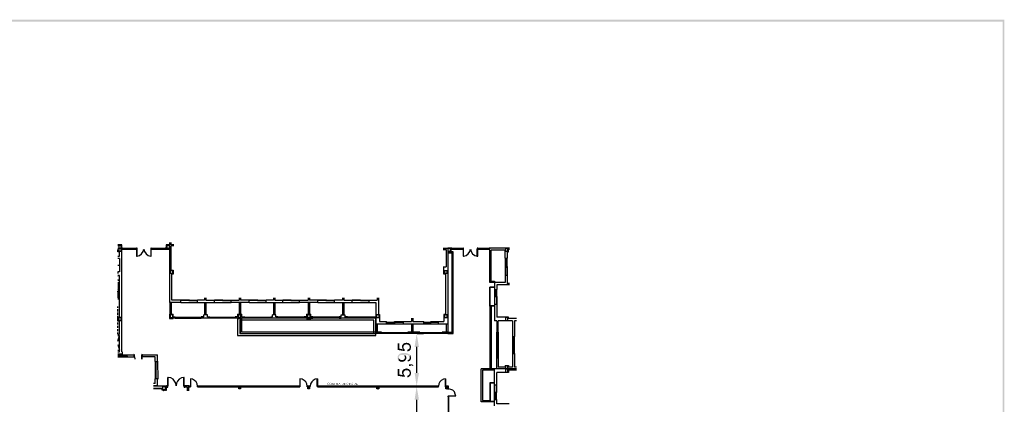
# Model space of a CAD drawing. Units: millimetres. Extents: x -181 to 65, y 65 to 237.
# Drawn here: x -46 to 65, y 194 to 237 of the extents above; entities that cross this region are included whole.
import ezdxf

# ---------------------------------------------------------------- set-up
doc = ezdxf.new("R2010")
doc.units = ezdxf.units.MM
doc.layers.add('P', color=7, linetype='Continuous')

msp = doc.modelspace()

# ---------------------------------------------------------------- hatches: boundary and pattern name
at = {"layer": 'P'}
for points in [[(65.37, 237.19), (-180.69, 236.99), (-180.87, 237.19), (65.37, 237.19)], [(65.37, 237.19), (65.19, 236.99), (-180.69, 236.99), (65.37, 237.19)], [(65.37, 64.79), (65.19, 236.99), (65.37, 237.19), (65.37, 64.79)], [(65.37, 64.79), (65.19, 64.97), (65.19, 236.99), (65.37, 64.79)], [(-0.81, 200.23), (-1.3, 200.23), (-1.07, 201.73), (-0.81, 200.23)], [(-2.41, 199.93), (-2.44, 199.75), (-3.2, 199.88), (-3.2, 200.64), (-3.02, 200.64), (-3.02, 200.03), (-2.62, 199.95), (-2.62, 200.54), (-2.59, 200.57), (-2.57, 200.18), (-2.57, 200.15), (-2.54, 200.1), (-2.54, 200.05), (-2.5, 200.01), (-2.46, 199.95), (-2.44, 199.93), (-2.41, 199.93)], [(-2.62, 199.95), (-2.64, 200.01), (-2.7, 200.05), (-2.7, 200.1), (-2.72, 200.15), (-2.72, 200.36), (-2.7, 200.41), (-2.7, 200.44), (-2.66, 200.46), (-2.64, 200.51), (-2.62, 200.54), (-2.62, 199.95)], [(-1.86, 200.28), (-1.9, 200.33), (-1.9, 200.39), (-1.96, 200.41), (-2.01, 200.46), (-2.06, 200.48), (-2.08, 200.48), (-2.14, 200.51), (-2.32, 200.51), (-2.34, 200.48), (-2.39, 200.48), (-2.54, 200.33), (-2.54, 200.28), (-2.57, 200.23), (-2.57, 200.18), (-2.59, 200.57), (-2.57, 200.59), (-2.52, 200.61), (-2.46, 200.66), (-2.41, 200.66), (-2.39, 200.68), (-2.28, 200.68), (-2.26, 200.72), (-2.19, 200.72), (-2.16, 200.68), (-2.06, 200.68), (-2.03, 200.66), (-1.99, 200.66), (-1.93, 200.61), (-1.88, 200.59), (-1.86, 200.57), (-1.86, 200.28)], [(-1.7, 200.1), (-1.73, 200.05), (-1.73, 199.97), (-1.75, 199.95), (-1.78, 199.9), (-1.93, 199.75), (-1.99, 199.75), (-2.01, 199.72), (-2.11, 199.72), (-2.11, 199.7), (-2.14, 199.9), (-2.08, 199.9), (-2.06, 199.93), (-2.01, 199.95), (-1.99, 199.95), (-1.9, 200.03), (-1.88, 200.08), (-1.86, 200.1), (-1.86, 200.57), (-1.81, 200.51), (-1.78, 200.46), (-1.75, 200.44), (-1.75, 200.41), (-1.73, 200.36), (-1.73, 200.33), (-1.7, 200.28), (-1.7, 200.1)], [(-1.83, 199.34), (-1.86, 198.99), (-1.86, 199.09), (-1.88, 199.12), (-1.88, 199.14), (-1.99, 199.24), (-2.01, 199.24), (-2.06, 199.3), (-2.11, 199.3), (-2.16, 199.32), (-2.21, 199.32), (-2.26, 199.34), (-2.44, 199.34), (-2.44, 199.19), (-2.54, 199.3), (-2.59, 199.3), (-2.62, 199.32), (-2.88, 199.32), (-2.9, 199.3), (-2.95, 199.27), (-2.97, 199.24), (-3, 199.24), (-3.02, 199.21), (-3.05, 199.17), (-3.05, 199.14), (-3.08, 199.12), (-3.08, 199.04), (-3.1, 198.68), (-3.17, 198.76), (-3.2, 198.81), (-3.2, 198.83), (-3.23, 198.88), (-3.23, 199.14), (-3.2, 199.17), (-3.2, 199.21), (-3.17, 199.24), (-3.15, 199.3), (-3.02, 199.41), (-2.97, 199.45), (-2.95, 199.47), (-2.9, 199.47), (-2.88, 199.5), (-2.79, 199.5), (-2.77, 199.52), (-2.24, 199.52), (-2.19, 199.5), (-2.11, 199.5), (-2.08, 199.47), (-2.06, 199.47), (-2.01, 199.45), (-1.99, 199.41), (-1.93, 199.41), (-1.9, 199.39), (-1.86, 199.37), (-1.83, 199.34)], [(-2.24, 198.91), (-2.26, 198.86), (-2.26, 198.83), (-2.28, 198.78), (-2.34, 198.74), (-2.37, 198.68), (-2.37, 198.66), (-2.39, 199.04), (-2.41, 199.06), (-2.41, 199.14), (-2.44, 199.19), (-2.44, 199.34), (-2.39, 199.32), (-2.32, 199.24), (-2.28, 199.19), (-2.26, 199.17), (-2.26, 199.12), (-2.24, 199.09), (-2.24, 198.91)], [(-1.7, 198.91), (-1.73, 198.86), (-1.73, 198.81), (-1.75, 198.78), (-1.75, 198.76), (-1.78, 198.7), (-1.81, 198.7), (-1.88, 198.63), (-1.93, 198.61), (-1.96, 198.61), (-2.01, 198.58), (-2.08, 198.58), (-2.08, 198.74), (-2.03, 198.76), (-2.01, 198.76), (-1.96, 198.78), (-1.88, 198.86), (-1.88, 198.88), (-1.86, 198.94), (-1.86, 198.99), (-1.83, 199.34), (-1.78, 199.3), (-1.78, 199.24), (-1.75, 199.21), (-1.73, 199.17), (-1.73, 199.14), (-1.7, 199.09), (-1.7, 198.91)], [(-2.37, 198.66), (-2.39, 198.63), (-2.44, 198.63), (-2.5, 198.58), (-2.54, 198.58), (-2.57, 198.56), (-2.66, 198.56), (-2.7, 198.53), (-2.77, 198.53), (-2.82, 198.56), (-2.9, 198.56), (-2.95, 198.58), (-2.97, 198.58), (-3, 198.61), (-3.05, 198.63), (-3.1, 198.68), (-3.08, 199.04), (-3.08, 198.96), (-3.05, 198.91), (-3.05, 198.88), (-2.95, 198.78), (-2.92, 198.78), (-2.88, 198.76), (-2.84, 198.76), (-2.79, 198.74), (-2.64, 198.74), (-2.59, 198.76), (-2.57, 198.76), (-2.52, 198.78), (-2.5, 198.81), (-2.46, 198.86), (-2.41, 198.91), (-2.41, 198.96), (-2.39, 198.99), (-2.39, 199.04), (-2.37, 198.66)], [(-1.43, 198.1), (-1.5, 198.05), (-1.57, 198.12), (-1.63, 198.14), (-1.73, 198.14), (-1.73, 198.05), (-1.93, 198.05), (-1.93, 198.27), (-1.68, 198.27), (-1.63, 198.25), (-1.61, 198.25), (-1.5, 198.2), (-1.45, 198.14), (-1.43, 198.1)], [(-2.41, 197), (-2.44, 196.83), (-3.2, 196.96), (-3.2, 197.72), (-3.02, 197.72), (-3.02, 197.11), (-2.62, 197.03), (-2.62, 197.61), (-2.59, 197.64), (-2.57, 197.26), (-2.57, 197.23), (-2.54, 197.18), (-2.54, 197.14), (-2.5, 197.08), (-2.46, 197.03), (-2.44, 197), (-2.41, 197)], [(-2.62, 197.03), (-2.64, 197.08), (-2.7, 197.14), (-2.7, 197.18), (-2.72, 197.23), (-2.72, 197.43), (-2.7, 197.49), (-2.7, 197.51), (-2.66, 197.54), (-2.64, 197.59), (-2.62, 197.61), (-2.62, 197.03)], [(-1.86, 197.36), (-1.9, 197.41), (-1.9, 197.47), (-1.96, 197.49), (-2.01, 197.54), (-2.06, 197.56), (-2.08, 197.56), (-2.14, 197.59), (-2.32, 197.59), (-2.34, 197.56), (-2.39, 197.56), (-2.54, 197.41), (-2.54, 197.36), (-2.57, 197.31), (-2.57, 197.26), (-2.59, 197.64), (-2.57, 197.67), (-2.52, 197.69), (-2.46, 197.74), (-2.41, 197.74), (-2.39, 197.77), (-2.28, 197.77), (-2.26, 197.79), (-2.19, 197.79), (-2.16, 197.77), (-2.06, 197.77), (-2.03, 197.74), (-1.99, 197.74), (-1.93, 197.69), (-1.88, 197.67), (-1.86, 197.64), (-1.86, 197.36)], [(-1.7, 197.18), (-1.73, 197.14), (-1.73, 197.05), (-1.75, 197.03), (-1.78, 196.98), (-1.93, 196.83), (-1.99, 196.83), (-2.01, 196.8), (-2.11, 196.8), (-2.11, 196.78), (-2.14, 196.98), (-2.08, 196.98), (-2.06, 197), (-2.01, 197.03), (-1.99, 197.03), (-1.9, 197.11), (-1.88, 197.16), (-1.86, 197.18), (-1.86, 197.64), (-1.81, 197.59), (-1.78, 197.54), (-1.75, 197.51), (-1.75, 197.49), (-1.73, 197.43), (-1.73, 197.41), (-1.7, 197.36), (-1.7, 197.18)], [(-0.81, 197.29), (-1.07, 195.78), (-1.3, 197.29), (-0.81, 197.29)], [(-11.01, 195.91), (-11.1, 195.91), (-11.1, 195.94), (-11.13, 195.94), (-11.15, 195.96), (-11.15, 195.99), (-11.19, 195.99), (-11.19, 196.12), (-11.15, 196.12), (-11.15, 195.99), (-11.13, 195.99), (-11.13, 195.96), (-11.1, 195.96), (-11.1, 195.94), (-11.01, 195.94), (-11.01, 195.91)], [(-11.03, 196.16), (-11.05, 196.16), (-11.08, 196.14), (-11.13, 196.14), (-11.13, 196.12), (-11.15, 196.12), (-11.15, 196.14), (-11.13, 196.14), (-11.13, 196.16), (-11.08, 196.16), (-11.08, 196.2), (-11.03, 196.2), (-11.03, 196.16)], [(-10.95, 196.12), (-10.97, 196.12), (-10.97, 196.14), (-11.03, 196.14), (-11.03, 196.16), (-10.97, 196.16), (-10.97, 196.14), (-10.95, 196.14), (-10.95, 196.12)], [(-10.95, 195.94), (-11.01, 195.94), (-11.01, 195.96), (-10.97, 195.96), (-10.97, 195.99), (-10.95, 195.99), (-10.95, 195.94)], [(-10.83, 195.94), (-10.85, 195.94), (-10.88, 195.96), (-10.88, 195.99), (-10.9, 195.99), (-10.9, 196.12), (-10.88, 196.12), (-10.88, 195.99), (-10.85, 195.99), (-10.85, 195.96), (-10.83, 195.96), (-10.83, 195.94)], [(-10.75, 196.16), (-10.8, 196.16), (-10.8, 196.14), (-10.85, 196.14), (-10.85, 196.12), (-10.88, 196.09), (-10.88, 196.14), (-10.85, 196.14), (-10.85, 196.16), (-10.8, 196.16), (-10.77, 196.2), (-10.75, 196.2), (-10.75, 196.16)], [(-10.65, 195.99), (-10.68, 195.99), (-10.68, 195.96), (-10.7, 195.94), (-10.72, 195.94), (-10.72, 195.91), (-10.8, 195.91), (-10.83, 195.94), (-10.72, 195.94), (-10.72, 195.96), (-10.7, 195.96), (-10.7, 195.99), (-10.68, 195.99), (-10.68, 196.12), (-10.65, 196.12), (-10.65, 195.99)], [(-10.68, 196.12), (-10.7, 196.12), (-10.7, 196.14), (-10.75, 196.14), (-10.75, 196.16), (-10.7, 196.16), (-10.7, 196.14), (-10.68, 196.14), (-10.68, 196.12)], [(-10.45, 196.14), (-10.57, 196.14), (-10.57, 195.91), (-10.59, 195.91), (-10.59, 196.16), (-10.45, 196.16), (-10.45, 196.14)], [(-10.47, 196.04), (-10.57, 196.04), (-10.57, 196.07), (-10.47, 196.07), (-10.47, 196.04)], [(-10.41, 195.91), (-10.47, 195.91), (-10.55, 196.04), (-10.52, 196.04), (-10.41, 195.91)], [(-10.45, 196.07), (-10.47, 196.12), (-10.47, 196.14), (-10.45, 196.14), (-10.45, 196.07)], [(-10.45, 196.07), (-10.47, 196.07), (-10.47, 196.12), (-10.45, 196.07)], [(-10.27, 196.14), (-10.32, 196.14), (-10.32, 195.91), (-10.34, 195.91), (-10.34, 196.14), (-10.39, 196.14), (-10.39, 196.16), (-10.27, 196.16), (-10.27, 196.14)], [(-10.21, 195.91), (-10.24, 195.91), (-10.24, 196.16), (-10.21, 196.16), (-10.21, 195.91)], [(-10.12, 195.91), (-10.14, 195.91), (-10.14, 196.16), (-10.12, 196.12), (-10.12, 195.91)], [(-9.96, 195.91), (-10.12, 196.12), (-10.14, 196.16), (-9.99, 195.99), (-9.96, 195.91)], [(-9.96, 195.91), (-9.99, 195.99), (-9.99, 196.16), (-9.96, 196.16), (-9.96, 195.91)], [(-9.78, 196.12), (-9.83, 196.04), (-9.86, 196.02), (-9.88, 195.91), (-9.91, 195.91), (-9.81, 196.16), (-9.78, 196.16), (-9.78, 196.12)], [(-9.74, 196.02), (-9.86, 196.02), (-9.83, 196.04), (-9.74, 196.02)], [(-9.74, 196.02), (-9.83, 196.04), (-9.76, 196.04), (-9.74, 196.02)], [(-9.68, 195.91), (-9.7, 195.91), (-9.74, 196.02), (-9.76, 196.04), (-9.78, 196.12), (-9.78, 196.16), (-9.68, 195.91)], [(-9.43, 195.91), (-9.52, 195.91), (-9.52, 196.16), (-9.5, 196.14), (-9.5, 195.94), (-9.43, 195.94), (-9.43, 195.91)], [(-9.38, 196.14), (-9.5, 196.14), (-9.52, 196.16), (-9.38, 196.16), (-9.38, 196.14)], [(-9.36, 195.96), (-9.38, 195.96), (-9.38, 195.94), (-9.43, 195.94), (-9.43, 195.96), (-9.38, 195.96), (-9.38, 195.99), (-9.36, 196.02), (-9.36, 195.96)], [(-9.32, 195.99), (-9.36, 195.99), (-9.36, 196.09), (-9.38, 196.09), (-9.38, 196.12), (-9.4, 196.12), (-9.4, 196.14), (-9.36, 196.14), (-9.36, 196.12), (-9.32, 196.09), (-9.32, 195.99)], [(-9.14, 195.91), (-9.27, 195.91), (-9.27, 196.16), (-9.25, 196.04), (-9.25, 195.94), (-9.14, 195.94), (-9.14, 195.91)], [(-9.14, 196.14), (-9.25, 196.14), (-9.25, 196.04), (-9.27, 196.16), (-9.14, 196.16), (-9.14, 196.14)], [(-9.14, 196.04), (-9.25, 196.04), (-9.25, 196.07), (-9.14, 196.07), (-9.14, 196.04)], [(-8.82, 195.91), (-8.92, 195.91), (-8.92, 195.94), (-8.97, 195.94), (-8.97, 195.96), (-9, 195.96), (-9, 196.04), (-9.02, 196.04), (-9.02, 196.07), (-9, 196.07), (-9, 196.12), (-8.97, 196.04), (-8.97, 195.99), (-8.94, 195.96), (-8.92, 195.96), (-8.92, 195.94), (-8.82, 195.94), (-8.82, 195.91)], [(-8.85, 196.16), (-8.89, 196.16), (-8.89, 196.14), (-8.94, 196.14), (-8.94, 196.12), (-8.97, 196.12), (-8.97, 196.04), (-9, 196.12), (-8.94, 196.16), (-8.89, 196.16), (-8.89, 196.2), (-8.87, 196.2), (-8.85, 196.16)], [(-8.76, 196.12), (-8.79, 196.12), (-8.79, 196.14), (-8.85, 196.14), (-8.87, 196.16), (-8.79, 196.16), (-8.79, 196.14), (-8.76, 196.14), (-8.76, 196.12)], [(-8.76, 195.96), (-8.79, 195.94), (-8.82, 195.94), (-8.82, 195.96), (-8.79, 195.96), (-8.79, 195.99), (-8.76, 195.96)], [(-8.56, 196.14), (-8.69, 196.14), (-8.69, 195.91), (-8.72, 195.91), (-8.72, 196.16), (-8.59, 196.16), (-8.56, 196.14)], [(-8.59, 196.04), (-8.69, 196.04), (-8.69, 196.07), (-8.59, 196.07), (-8.59, 196.04)], [(-8.56, 195.91), (-8.59, 195.91), (-8.67, 196.04), (-8.64, 196.04), (-8.56, 195.91)], [(-8.56, 196.07), (-8.59, 196.12), (-8.59, 196.14), (-8.56, 196.14), (-8.56, 196.07)], [(-8.56, 196.07), (-8.59, 196.07), (-8.59, 196.12), (-8.56, 196.07)], [(-8.49, 195.91), (-8.51, 195.91), (-8.51, 196.16), (-8.49, 196.16), (-8.49, 195.91)], [(-8.41, 195.94), (-8.43, 195.94), (-8.43, 195.96), (-8.47, 195.96), (-8.43, 195.99), (-8.43, 195.96), (-8.41, 195.96), (-8.41, 195.94)], [(-8.36, 196.16), (-8.38, 196.16), (-8.38, 196.14), (-8.41, 196.14), (-8.41, 196.09), (-8.43, 196.09), (-8.43, 196.14), (-8.41, 196.16), (-8.38, 196.16), (-8.38, 196.2), (-8.36, 196.2), (-8.36, 196.16)], [(-8.34, 196.02), (-8.36, 196.02), (-8.36, 196.04), (-8.38, 196.04), (-8.38, 196.07), (-8.41, 196.07), (-8.41, 196.09), (-8.38, 196.09), (-8.38, 196.07), (-8.34, 196.07), (-8.34, 196.02)], [(-8.31, 195.94), (-8.34, 195.94), (-8.34, 195.91), (-8.41, 195.91), (-8.41, 195.94), (-8.36, 195.94), (-8.34, 195.96), (-8.34, 196.04), (-8.31, 196.04), (-8.31, 195.94)], [(-8.31, 196.14), (-8.34, 196.12), (-8.34, 196.14), (-8.36, 196.14), (-8.36, 196.16), (-8.31, 196.16), (-8.31, 196.14)], [(-8.13, 196.14), (-8.18, 196.14), (-8.18, 195.91), (-8.21, 195.91), (-8.21, 196.14), (-8.29, 196.14), (-8.29, 196.16), (-8.13, 196.16), (-8.13, 196.14)], [(-8, 196.12), (-8.05, 196.04), (-8.05, 196.02), (-8.11, 195.91), (-8.13, 195.91), (-8, 196.16), (-8, 196.12)], [(-7.96, 196.02), (-8.05, 196.02), (-8.05, 196.04), (-7.96, 196.02)], [(-7.96, 196.02), (-8.05, 196.04), (-7.96, 196.04), (-7.96, 196.02)], [(-7.87, 195.91), (-7.9, 195.91), (-7.96, 196.02), (-7.96, 196.04), (-8, 196.12), (-8, 196.16), (-7.87, 195.91)], [(-7.72, 195.91), (-7.85, 195.91), (-7.85, 196.16), (-7.83, 196.16), (-7.83, 195.94), (-7.72, 195.94), (-7.72, 195.91)], [(-0.81, 194.26), (-1.3, 194.26), (-1.07, 195.78), (-0.81, 194.26)]]:
    msp.add_hatch(color=256, dxfattribs=at).paths.add_polyline_path(points)

# ---------------------------------------------------------------- linework, layer by layer
for points in [[(-34.4, 211.74), (-34.87, 211.74)], [(-34.76, 211.64), (-34.87, 211.64)], [(-34.49, 211.38), (-34.49, 211.68), (-34.76, 211.68), (-34.76, 211.38), (-34.49, 211.38)], [(-34.4, 199.67), (-34.4, 211.74)], [(-28.97, 211.77), (-29.4, 211.77), (-29.4, 211.28), (-28.97, 211.28)], [(-29.02, 211.38), (-29.02, 211.68), (-29.3, 211.68), (-29.3, 211.38), (-29.02, 211.38)], [(-28.97, 205.26), (-28.97, 212.01)], [(-28.84, 211.77), (-28.84, 212.01)], [(-28.52, 211.77), (-28.84, 211.77)], [(-28.52, 211.66), (-28.84, 211.66)], [(-28.84, 208.89), (-28.84, 211.66)], [(-34.87, 211.38), (-34.4, 211.38)], [(-34.87, 210.47), (-34.66, 210.47), (-34.66, 210.97)], [(-34.66, 210.97), (-34.84, 210.97), (-34.84, 211.23)], [(-34.49, 211.03), (-34.49, 211.33), (-34.76, 211.33), (-34.76, 211.03), (-34.49, 211.03)], [(-34.33, 211.28), (-34.33, 211.38), (-34.4, 211.38), (-34.4, 211.28), (-34.33, 211.28)], [(-34.33, 211.38), (-32.73, 211.38)], [(-34.33, 211.33), (-32.73, 211.33)], [(-34.33, 211.28), (-32.73, 211.28)], [(-32.68, 211.28), (-32.68, 211.38), (-32.73, 211.38), (-32.73, 211.28), (-32.68, 211.28)], [(-32.68, 211.28), (-32.73, 211.28), (-32.73, 210.47), (-32.68, 210.47), (-32.68, 211.28), (-32.68, 211.28)], [(-32.68, 210.47), (-32.4, 210.57), (-32.17, 210.74), (-31.99, 211.01), (-31.91, 211.28)], [(-31.91, 211.28), (-31.84, 211.01), (-31.66, 210.74), (-31.44, 210.57), (-31.13, 210.47)], [(-31.08, 211.28), (-31.08, 211.38), (-31.13, 211.38), (-31.13, 211.28), (-31.08, 211.28)], [(-31.08, 211.28), (-31.08, 211.38), (-31.13, 211.38), (-31.13, 211.28), (-31.08, 211.28)], [(-31.08, 211.28), (-31.08, 211.38), (-31.13, 211.38), (-31.13, 211.28), (-31.08, 211.28)], [(-31.08, 211.28), (-31.08, 211.38), (-31.13, 211.38), (-31.13, 211.28), (-31.08, 211.28)], [(-31.08, 211.28), (-31.08, 211.38), (-31.13, 211.38), (-31.13, 211.28), (-31.08, 211.28)], [(-31.08, 211.28), (-31.08, 211.38), (-31.13, 211.38), (-31.13, 211.28), (-31.08, 211.28)], [(-31.08, 211.28), (-31.13, 211.28), (-31.13, 210.47), (-31.08, 210.47), (-31.08, 211.28), (-31.08, 211.28)], [(-31.08, 211.38), (-29.5, 211.38)], [(-31.08, 211.33), (-29.5, 211.33)], [(-31.08, 211.28), (-29.5, 211.28)], [(-29.4, 211.28), (-29.4, 211.38), (-29.5, 211.38), (-29.5, 211.28), (-29.4, 211.28)], [(1.93, 211.38), (2.44, 211.38)], [(1.93, 211.23), (2.28, 211.23)], [(2.28, 211.23), (2.28, 209.27)], [(2.44, 211.38), (2.44, 202.82)], [(2.44, 210.97), (2.82, 210.97), (2.82, 211.38), (2.44, 211.38)], [(3.07, 201.73), (3.07, 210.97), (2.44, 210.97), (2.44, 201.73), (3.07, 201.73)], [(2.95, 210.83), (2.44, 210.83)], [(2.95, 201.88), (2.95, 210.83), (2.44, 210.83)], [(2.77, 211.03), (2.77, 211.33), (2.46, 211.33), (2.46, 211.03), (2.77, 211.03)], [(2.91, 211.28), (2.91, 211.38), (2.82, 211.38), (2.82, 211.28), (2.91, 211.28)], [(3.07, 210.97), (2.82, 210.97)], [(2.91, 211.38), (4.18, 211.38)], [(2.91, 211.33), (4.18, 211.33)], [(2.91, 211.28), (4.18, 211.28)], [(2.95, 201.88), (2.95, 210.83)], [(3.07, 201.73), (3.07, 210.97)], [(4.24, 211.28), (4.24, 211.38), (4.18, 211.38), (4.18, 211.28), (4.24, 211.28)], [(4.24, 210.47), (4.24, 211.28), (4.18, 211.28), (4.18, 210.47), (4.24, 210.47), (4.51, 210.57), (4.77, 210.74), (4.95, 211.01), (5.02, 211.28)], [(5.02, 211.28), (5.11, 211.01), (5.25, 210.74), (5.51, 210.57), (5.78, 210.47), (5.78, 211.28)], [(5.84, 211.28), (5.84, 211.38), (5.78, 211.38), (5.78, 211.28), (5.84, 211.28)], [(5.78, 210.47), (5.84, 210.47), (5.84, 211.28), (5.78, 211.28)], [(5.84, 211.38), (7.11, 211.38)], [(5.84, 211.33), (7.11, 211.33)], [(5.84, 211.28), (7.11, 211.28)], [(7.21, 211.28), (7.21, 211.38), (7.11, 211.38), (7.11, 211.28), (7.21, 211.28)], [(9.42, 211.38), (7.21, 211.38)], [(7.21, 210.77), (7.21, 211.38)], [(7.21, 210.77), (7.36, 210.77), (7.36, 211.15)], [(7.74, 207.49), (7.21, 207.49), (7.21, 210.77)], [(7.29, 207.83), (7.29, 210.77)], [(7.31, 207.83), (7.31, 210.77)], [(8.92, 211.15), (7.36, 211.15)], [(7.36, 207.49), (7.36, 210.77)], [(8.92, 210.24), (8.92, 211.15)], [(9.24, 211.03), (9.24, 211.33), (8.96, 211.33), (8.96, 211.03), (9.24, 211.03)], [(9.17, 210.97), (9.32, 210.97), (9.32, 211.23)], [(9.17, 210.97), (9.17, 210.24)], [(9.42, 211.23), (9.32, 211.23)], [(-34.66, 210.21), (-34.87, 210.21)], [(-34.66, 210.21), (-34.87, 210.21)], [(-34.87, 209.45), (-34.63, 209.45)], [(-34.66, 210.21), (-34.66, 208.69)], [(8.92, 210.24), (9.17, 210.24)], [(8.92, 210.24), (8.92, 208.34)], [(9.06, 210.24), (9.06, 209.25)], [(9.06, 210.19), (9.12, 210.19)], [(9.06, 209.3), (9.17, 209.3)], [(9.09, 210.19), (9.09, 209.3)], [(9.12, 210.24), (9.12, 209.27)], [(9.17, 209.3), (9.17, 208.34)], [(-34.66, 205.56), (-34.66, 208.28), (-34.87, 208.28)], [(-34.87, 208.25), (-34.66, 208.28)], [(-34.66, 208.69), (-34.84, 208.69), (-34.84, 208.51)], [(-28.64, 208.54), (-28.64, 208.81), (-28.94, 208.81), (-28.94, 208.54), (-28.64, 208.54)], [(-28.84, 208.89), (-28.59, 208.89), (-28.59, 208.46)], [(-28.59, 208.46), (-28.74, 208.46)], [(-28.74, 205.51), (-28.74, 208.46)], [(1.93, 209.27), (2.28, 209.27)], [(1.93, 209.17), (2.02, 209.17)], [(2.18, 208.46), (2.02, 208.46), (2.02, 209.17)], [(2.38, 208.54), (2.38, 208.81), (2.08, 208.81), (2.08, 208.54), (2.38, 208.54)], [(2.18, 208.46), (2.18, 203.89)], [(8.92, 208.34), (8.92, 207.49)], [(8.92, 208.34), (9.17, 208.34)], [(9.06, 209.25), (9.17, 209.25)], [(9.12, 209.27), (9.12, 208.34)], [(9.12, 208.38), (9.17, 208.38)], [(9.14, 209.25), (9.14, 208.38)], [(9.17, 208.34), (9.17, 207.4)], [(-34.87, 207.78), (-34.66, 207.78), (-34.87, 207.8)], [(-34.87, 205.66), (-34.66, 205.66), (-34.66, 207.47), (-34.87, 207.47)], [(-34.87, 205.71), (-34.71, 205.71), (-34.71, 207.42), (-34.87, 207.42)], [(-34.76, 207.34), (-34.78, 207.4), (-34.87, 207.4)], [(-34.81, 207.4), (-34.81, 206.69)], [(-34.76, 207.34), (-34.76, 206.65)], [(7.21, 207.83), (7.36, 207.83)], [(7.36, 207.65), (7.74, 207.65), (7.74, 207.49)], [(8.92, 207.49), (7.74, 207.49)], [(7.74, 207.49), (7.74, 206.71)], [(9.42, 207.24), (7.99, 207.24)], [(7.99, 207.24), (7.99, 206.71)], [(9.42, 207.4), (9.17, 207.4)], [(-34.81, 206.69), (-34.87, 206.71)], [(-34.87, 206.65), (-34.81, 206.69)], [(-34.87, 206.6), (-34.81, 206.6)], [(-34.81, 206.56), (-34.87, 206.56)], [(-34.84, 206.63), (-34.81, 206.69)], [(-34.84, 206.45), (-34.84, 206.51)], [(-34.81, 206.6), (-34.76, 206.65)], [(-34.76, 206.51), (-34.81, 206.56)], [(-34.81, 206.45), (-34.81, 206.51)], [(-34.81, 205.76), (-34.81, 206.45)], [(-34.76, 205.8), (-34.76, 206.51)], [(7.21, 204.82), (7.21, 206.96)], [(7.74, 206.96), (7.21, 206.96)], [(7.26, 204.85), (7.26, 206.93)], [(7.74, 206.93), (7.26, 206.93)], [(7.74, 206.71), (7.99, 206.71)], [(7.74, 206.71), (7.74, 205.06)], [(7.9, 206.71), (7.9, 205.87)], [(7.9, 206.65), (7.94, 206.65)], [(7.92, 206.65), (7.92, 205.92)], [(7.94, 206.71), (7.94, 205.89)], [(-34.87, 205.74), (-34.81, 205.74)], [(-34.87, 205.66), (-34.66, 205.66)], [(-34.84, 203.17), (-34.84, 203.58), (-34.66, 203.58), (-34.66, 205.51)], [(-34.81, 205.74), (-34.76, 205.8)], [(-27.75, 205.26), (-28.97, 205.26)], [(-28.97, 205.26), (-28.97, 203.91)], [(-28.84, 205.26), (-28.84, 203.91)], [(-27.75, 205.51), (-28.74, 205.51)], [(-27.75, 205.26), (-27.75, 205.51)], [(-26.76, 205.42), (-26.76, 205.51), (-27.75, 205.51)], [(-26.78, 205.46), (-27.75, 205.46)], [(-27.75, 205.26), (-25.85, 205.26)], [(-27.7, 205.46), (-27.7, 205.51)], [(-26.81, 205.49), (-27.7, 205.49)], [(-26.81, 205.42), (-26.81, 205.51)], [(-25.85, 205.42), (-26.81, 205.42)], [(-25.85, 205.46), (-26.78, 205.46)], [(-25.89, 205.44), (-26.76, 205.44)], [(-25.89, 205.42), (-25.89, 205.46)], [(-25.05, 205.51), (-25.85, 205.51)], [(-25.85, 205.26), (-25.85, 205.51)], [(-25.85, 205.26), (-23.94, 205.26)], [(-25.05, 205.76), (-25.05, 205.51)], [(-25.05, 205.26), (-25.05, 203.86)], [(-24.91, 205.76), (-24.91, 205.51)], [(-24.91, 205.51), (-23.94, 205.51)], [(-24.91, 205.26), (-24.91, 203.86)], [(-23.94, 205.26), (-23.94, 205.51)], [(-22.97, 205.42), (-22.97, 205.51), (-23.94, 205.51)], [(-23, 205.46), (-23.94, 205.46)], [(-23.94, 205.26), (-22.04, 205.26)], [(-23.89, 205.46), (-23.89, 205.51)], [(-23.02, 205.49), (-23.89, 205.49)], [(-23.02, 205.42), (-23.02, 205.51)], [(-22.04, 205.42), (-23.02, 205.42)], [(-22.04, 205.46), (-23, 205.46)], [(-22.08, 205.44), (-22.97, 205.44)], [(-22.08, 205.42), (-22.08, 205.46)], [(-22.04, 205.51), (-21.15, 205.51)], [(-22.04, 205.26), (-22.04, 205.51)], [(-20, 205.26), (-22.04, 205.26)], [(-21.15, 205.76), (-21.15, 205.51)], [(-21.15, 205.26), (-21.15, 203.91)], [(-20.99, 205.76), (-20.99, 205.51)], [(-20, 205.51), (-20.99, 205.51)], [(-20.99, 205.26), (-20.99, 203.91)], [(-20, 205.26), (-20, 205.51)], [(-19.03, 205.42), (-19.03, 205.51), (-20, 205.51)], [(-19.06, 205.46), (-20, 205.46)], [(-20, 205.26), (-18.1, 205.26)], [(-19.95, 205.46), (-19.95, 205.51)], [(-19.08, 205.49), (-19.95, 205.49)], [(-19.08, 205.42), (-19.08, 205.51)], [(-18.1, 205.42), (-19.08, 205.42)], [(-18.1, 205.46), (-19.06, 205.46)], [(-18.14, 205.44), (-19.03, 205.44)], [(-18.14, 205.42), (-18.14, 205.46)], [(-17.25, 205.51), (-18.1, 205.51)], [(-18.1, 205.26), (-18.1, 205.51)], [(-18.1, 205.26), (-16.21, 205.26)], [(-17.25, 205.76), (-17.25, 205.51)], [(-17.25, 205.26), (-17.25, 203.86)], [(-17.1, 205.76), (-17.1, 205.51)], [(-17.1, 205.51), (-16.21, 205.51)], [(-17.1, 205.26), (-17.1, 203.86)], [(-16.21, 205.26), (-16.21, 205.51)], [(-15.25, 205.51), (-16.21, 205.51)], [(-15.27, 205.46), (-16.21, 205.46)], [(-16.21, 205.26), (-14.31, 205.26)], [(-16.16, 205.46), (-16.16, 205.51)], [(-15.3, 205.49), (-16.16, 205.49)], [(-15.3, 205.42), (-15.3, 205.51)], [(-14.31, 205.42), (-15.3, 205.42)], [(-14.31, 205.46), (-15.27, 205.46)], [(-15.25, 205.42), (-15.25, 205.51)], [(-14.36, 205.44), (-15.25, 205.44)], [(-14.36, 205.42), (-14.36, 205.46)], [(-14.31, 205.51), (-13.35, 205.51)], [(-14.31, 205.26), (-14.31, 205.51)], [(-12.26, 205.26), (-14.31, 205.26)], [(-13.35, 205.76), (-13.35, 205.51)], [(-13.35, 205.24), (-13.35, 203.91)], [(-13.19, 205.76), (-13.19, 205.51)], [(-12.26, 205.51), (-13.19, 205.51)], [(-13.19, 205.24), (-13.19, 203.91)], [(-12.26, 205.26), (-12.26, 205.51)], [(-11.28, 205.51), (-12.26, 205.51)], [(-11.31, 205.46), (-12.26, 205.46)], [(-12.26, 205.26), (-10.37, 205.26)], [(-12.2, 205.46), (-12.2, 205.51)], [(-11.33, 205.49), (-12.2, 205.49)], [(-11.33, 205.42), (-11.33, 205.51)], [(-10.37, 205.42), (-11.33, 205.42)], [(-10.37, 205.46), (-11.31, 205.46)], [(-11.28, 205.42), (-11.28, 205.51)], [(-10.42, 205.44), (-11.28, 205.44)], [(-10.42, 205.42), (-10.42, 205.46)], [(-9.46, 205.51), (-10.37, 205.51)], [(-10.37, 205.26), (-10.37, 205.51)], [(-10.37, 205.26), (-8.36, 205.26)], [(-9.46, 205.76), (-9.46, 205.51)], [(-9.46, 205.26), (-9.46, 203.86)], [(-9.3, 205.76), (-9.3, 205.51)], [(-9.3, 205.51), (-8.36, 205.51)], [(-9.3, 205.26), (-9.3, 203.86)], [(-8.36, 205.26), (-8.36, 205.51)], [(-7.4, 205.51), (-8.36, 205.51)], [(-7.4, 205.46), (-8.36, 205.46)], [(-8.36, 205.26), (-6.45, 205.26)], [(-8.32, 205.46), (-8.32, 205.51)], [(-7.43, 205.49), (-8.32, 205.49)], [(-7.43, 205.42), (-7.43, 205.51)], [(-6.45, 205.42), (-7.43, 205.42)], [(-7.4, 205.42), (-7.4, 205.51)], [(-6.45, 205.46), (-7.4, 205.46)], [(-6.51, 205.44), (-7.4, 205.44)], [(-6.51, 205.42), (-6.51, 205.46)], [(-6.45, 205.51), (-5.54, 205.51)], [(-6.45, 205.26), (-6.45, 205.51)], [(-6.45, 205.26), (-5.67, 205.26)], [(-5.67, 205.26), (-5.67, 202.82)], [(-5.54, 205.76), (-5.54, 205.51)], [(-5.4, 205.76), (-5.4, 203.89), (-5.27, 203.89), (-5.27, 203.08)], [(7.74, 204.85), (7.26, 204.85)], [(7.74, 205.06), (7.74, 203.17)], [(7.74, 205.06), (7.99, 205.06)], [(7.9, 205.92), (7.99, 205.92)], [(7.9, 205.87), (7.99, 205.87)], [(7.94, 205.89), (7.94, 205.06)], [(7.94, 205.11), (7.99, 205.11)], [(7.97, 205.87), (7.97, 205.11)], [(7.99, 205.92), (7.99, 205.06)], [(7.99, 205.06), (7.99, 203.58)], [(-34.84, 204.62), (-34.84, 204.8)], [(-34.84, 204.24), (-34.84, 204.49)], [(-34.84, 203.86), (-34.84, 204.11)], [(-34.84, 203.48), (-34.84, 203.73)], [(-29.02, 203.91), (-28.59, 203.91)], [(-29.02, 203.91), (-29.02, 203.43)], [(-28.64, 203.53), (-28.64, 203.84), (-28.94, 203.84), (-28.94, 203.53), (-28.64, 203.53)], [(-28.59, 203.64), (-28.59, 203.91)], [(-25.13, 203.64), (-25.13, 203.86)], [(-24.73, 203.64), (-24.73, 203.86), (-25.13, 203.86)], [(-21.32, 203.91), (-20.84, 203.91)], [(-21.32, 203.91), (-21.32, 203.64)], [(-20.94, 203.53), (-20.94, 203.84), (-21.22, 203.84), (-21.22, 203.53), (-20.94, 203.53)], [(-20.84, 203.64), (-20.84, 203.91)], [(-17.38, 203.64), (-17.38, 203.86)], [(-16.98, 203.64), (-16.98, 203.86), (-17.38, 203.86)], [(-13.53, 203.91), (-13.02, 203.91)], [(-13.53, 203.91), (-13.53, 203.43)], [(-13.11, 203.53), (-13.11, 203.84), (-13.42, 203.84), (-13.42, 203.53), (-13.11, 203.53)], [(-13.02, 203.64), (-13.02, 203.91)], [(-9.61, 203.64), (-9.61, 203.86)], [(-9.18, 203.86), (-9.18, 203.48), (-9.61, 203.48)], [(-9.61, 203.86), (-9.18, 203.86)], [(-5.31, 203.53), (-5.31, 203.84), (-5.62, 203.84), (-5.62, 203.53), (-5.31, 203.53)], [(-5.31, 203.53), (-5.31, 203.84), (-5.62, 203.84), (-5.62, 203.53), (-5.31, 203.53)], [(2.18, 203.89), (2.02, 203.89), (2.02, 203.08)], [(2.38, 203.53), (2.38, 203.84), (2.08, 203.84), (2.08, 203.53), (2.38, 203.53)], [(7.74, 204.82), (7.21, 204.82)], [(7.21, 204.82), (7.21, 197.74)], [(7.21, 204.82), (7.21, 197.74)], [(7.36, 204.82), (7.36, 197.74)], [(7.36, 204.82), (7.36, 197.74)], [(-34.84, 203.12), (-34.84, 203.38)], [(-34.84, 203.17), (-34.66, 203.17)], [(-34.84, 202.75), (-34.84, 203)], [(-34.84, 202.37), (-34.84, 202.62)], [(-34.49, 203.22), (-34.49, 203.53), (-34.76, 203.53), (-34.76, 203.22), (-34.49, 203.22)], [(-34.66, 201.68), (-34.66, 203.17)], [(-29.02, 203.43), (-28.59, 203.43)], [(-28.59, 203.64), (-28.39, 203.64)], [(-28.39, 203.64), (-28.39, 203.48), (-28.59, 203.48)], [(-28.59, 203.43), (-28.59, 203.48)], [(-28.39, 203.58), (-25.43, 203.58)], [(-28.39, 203.55), (-25.43, 203.55)], [(-28.39, 203.48), (-25.43, 203.48)], [(-25.13, 203.64), (-25.43, 203.64), (-25.43, 203.48)], [(-24.65, 203.48), (-25.43, 203.48)], [(-24.73, 203.64), (-24.47, 203.64)], [(-24.47, 203.64), (-24.47, 203.48), (-24.65, 203.48)], [(-24.47, 203.58), (-21.6, 203.58)], [(-24.47, 203.55), (-21.6, 203.55)], [(-21.32, 203.48), (-24.47, 203.48)], [(-21.32, 203.64), (-21.6, 203.64), (-21.6, 203.48)], [(-21.32, 203.48), (-21.32, 203.43)], [(-5.67, 201.5), (-5.67, 203.48), (-21.32, 203.48), (-21.32, 201.5), (-5.67, 201.5)], [(-21.32, 203.43), (-20.84, 203.43)], [(-5.93, 201.73), (-5.93, 203.26), (-21.06, 203.26), (-21.06, 201.73), (-5.93, 201.73)], [(-21.04, 203.43), (-21.04, 201.73), (-5.67, 201.73)], [(-20.89, 203.43), (-20.89, 201.88)], [(-20.84, 203.64), (-20.51, 203.64)], [(-20.51, 203.64), (-20.51, 203.48), (-20.84, 203.48)], [(-20.84, 203.43), (-20.84, 203.48)], [(-20.51, 203.58), (-17.56, 203.58)], [(-20.51, 203.55), (-17.56, 203.55)], [(-17.31, 203.48), (-20.51, 203.48)], [(-17.56, 203.64), (-17.38, 203.64)], [(-17.56, 203.64), (-17.56, 203.48)], [(-16.9, 203.48), (-17.31, 203.48)], [(-16.78, 203.64), (-16.98, 203.64)], [(-16.78, 203.48), (-16.9, 203.48)], [(-16.78, 203.64), (-16.78, 203.48)], [(-13.8, 203.58), (-16.78, 203.58)], [(-13.8, 203.55), (-16.78, 203.55)], [(-13.53, 203.48), (-16.78, 203.48)], [(-13.53, 203.64), (-13.8, 203.64)], [(-13.8, 203.64), (-13.8, 203.48)], [(-13.53, 203.43), (-13.02, 203.43)], [(-12.79, 203.64), (-13.02, 203.64)], [(-13.02, 203.48), (-12.79, 203.48)], [(-13.02, 203.43), (-13.02, 203.48)], [(-12.79, 203.64), (-12.79, 203.48)], [(-9.84, 203.58), (-12.79, 203.58)], [(-9.84, 203.55), (-12.79, 203.55)], [(-9.84, 203.48), (-12.79, 203.48)], [(-9.84, 203.64), (-9.84, 203.48)], [(-9.61, 203.64), (-9.84, 203.64)], [(-9.84, 203.48), (-9.61, 203.48)], [(-8.9, 203.64), (-9.18, 203.64)], [(-5.67, 203.48), (-9.18, 203.48)], [(-8.9, 203.64), (-8.9, 203.48)], [(-5.93, 203.58), (-8.9, 203.58)], [(-5.93, 203.55), (-8.9, 203.55)], [(-5.93, 203.48), (-5.93, 203.64), (-5.67, 203.64)], [(-5.67, 202.82), (-4.47, 202.82)], [(-5.67, 202.82), (-5.67, 201.73)], [(-5.52, 202.82), (-5.52, 201.88)], [(-5.27, 203.08), (-4.47, 203.08)], [(-4.47, 202.82), (-4.47, 203.08)], [(-4.47, 203.02), (-3.53, 203.02)], [(-4.47, 202.97), (-3.51, 202.97)], [(-4.47, 202.82), (-2.57, 202.82)], [(-4.42, 202.97), (-4.42, 203.02)], [(-4.42, 203), (-3.56, 203)], [(-3.56, 202.97), (-3.56, 203.08)], [(-3.56, 203.08), (-2.57, 203.08)], [(-3.53, 203.02), (-2.57, 203.02)], [(-3.51, 202.97), (-3.51, 203.08)], [(-3.51, 203.04), (-2.62, 203.04)], [(-2.62, 203.02), (-2.62, 203.08)], [(-2.57, 202.82), (-2.57, 203.08)], [(-2.57, 203.08), (-1.66, 203.08)], [(-2.57, 202.82), (-0.26, 202.82)], [(-1.66, 203.48), (-1.66, 203.08)], [(-1.66, 202.82), (-1.66, 201.88)], [(-1.5, 203.48), (-1.5, 203.08)], [(-1.5, 203.08), (-0.26, 203.08)], [(-1.5, 202.82), (-1.5, 201.88)], [(-0.26, 202.82), (-0.26, 203.08)], [(-0.26, 203.02), (0.55, 203.02)], [(-0.26, 202.97), (0.57, 202.97)], [(-0.26, 202.82), (1.39, 202.82)], [(-0.21, 202.97), (-0.21, 203.02)], [(-0.21, 203), (0.53, 203)], [(0.53, 202.97), (0.53, 203.08)], [(0.53, 203.08), (1.39, 203.08)], [(0.55, 203.02), (1.39, 203.02)], [(0.57, 202.97), (0.57, 203.08)], [(0.57, 203.04), (1.34, 203.04)], [(1.34, 203.02), (1.34, 203.08)], [(1.39, 203.08), (2.02, 203.08)], [(1.39, 202.82), (1.39, 203.08)], [(1.39, 202.82), (2.44, 202.82)], [(2.28, 202.82), (2.28, 201.88)], [(2.44, 202.82), (2.44, 201.88)], [(7.99, 203.17), (7.74, 203.17)], [(9.32, 203.43), (9.32, 203.58), (7.99, 203.58)], [(7.99, 203.17), (7.99, 201.9)], [(7.99, 201.9), (8.15, 201.9), (8.15, 203.17)], [(9.75, 203.17), (8.15, 203.17)], [(9.24, 203.22), (9.24, 203.53), (8.96, 203.53), (8.96, 203.22), (9.24, 203.22)], [(10.21, 203.43), (9.32, 203.43)], [(9.75, 203.17), (9.75, 201.39)], [(10.01, 203.17), (10.01, 201.39)], [(10.21, 203.17), (10.01, 203.17)], [(-34.87, 201.68), (-34.66, 201.68)], [(-34.87, 199.65), (-34.66, 199.65), (-34.66, 201.52)], [(-34.87, 201.52), (-34.66, 201.52)], [(-34.87, 200.86), (-34.66, 201.52)], [(-34.84, 201.99), (-34.84, 202.24)], [(-34.84, 201.68), (-34.84, 201.85)], [(-5.67, 201.88), (-20.89, 201.88)], [(-5.04, 201.88), (-5.67, 201.88)], [(-5.04, 201.73), (-5.67, 201.73)], [(-2.06, 201.73), (-5.04, 201.73), (-5.04, 201.88)], [(-2.06, 201.83), (-5.04, 201.83)], [(-2.06, 201.81), (-5.04, 201.81)], [(-0.7, 201.88), (-2.06, 201.88)], [(-2.06, 201.88), (-2.06, 201.73)], [(-1.41, 201.73), (-2.06, 201.73)], [(-0.7, 201.73), (-1.41, 201.73)], [(-1.02, 201.73), (-0.31, 201.73)], [(-0.7, 201.88), (-0.7, 201.73)], [(1.82, 201.83), (-0.7, 201.83)], [(1.82, 201.81), (-0.7, 201.81)], [(1.82, 201.73), (-0.7, 201.73)], [(1.82, 201.73), (1.82, 201.88)], [(2.44, 201.88), (1.82, 201.88)], [(2.44, 201.73), (1.82, 201.73)], [(2.44, 201.88), (2.44, 201.73)], [(2.44, 201.88), (2.95, 201.88)], [(2.44, 201.88), (2.95, 201.88)], [(2.44, 201.73), (3.07, 201.73)], [(7.99, 197.76), (7.99, 201.9)], [(8.05, 201.9), (8.05, 198.96)], [(8.1, 201.9), (8.1, 198.96)], [(8.15, 201.9), (8.15, 198.96)], [(-34.87, 200.5), (-34.66, 199.85)], [(9.75, 201.39), (9.75, 199.49)], [(9.75, 201.39), (10.01, 201.39)], [(9.9, 200.46), (10.01, 200.46)], [(9.9, 199.49), (9.9, 200.46)], [(9.9, 200.41), (10.01, 200.41)], [(9.93, 199.54), (9.93, 200.41)], [(9.95, 201.39), (9.95, 199.49)], [(9.95, 201.35), (10.01, 201.35)], [(9.97, 200.46), (9.97, 201.35)], [(10.01, 200.41), (10.01, 201.39)], [(-34.87, 199.85), (-34.66, 199.85)], [(-34.38, 199.67), (-34.38, 199.39), (-34.87, 199.39)], [(-34.87, 199.34), (-33, 199.34)], [(-32.96, 199.34), (-33.04, 199.36), (-33.04, 199.34), (-32.96, 199.34)], [(-32.96, 199.09), (-32.96, 199.34), (-33, 199.34)], [(-33, 199.09), (-33, 199.34)], [(-32.07, 199.34), (-32.15, 199.36), (-32.15, 199.34), (-32.07, 199.34)], [(-32.15, 199.34), (-32.09, 199.34)], [(-32.09, 199.09), (-32.15, 199.09), (-32.15, 199.34)], [(-32.09, 199.34), (-30.37, 199.34)], [(-32.09, 199.34), (-32.09, 199.11)], [(-30.37, 198.58), (-30.37, 199.34)], [(-1.08, 200.23), (-1.08, 197.29)], [(9.75, 199.49), (9.75, 197.92)], [(9.75, 199.49), (10.01, 199.49)], [(9.9, 199.54), (9.95, 199.54)], [(10.01, 199.49), (10.01, 197.92)], [(-33.77, 199.19), (-34.87, 199.19)], [(-33.77, 199.14), (-34.87, 199.14)], [(-34.87, 199.09), (-33, 199.09)], [(-33.77, 199.14), (-33.77, 199.19)], [(-33, 199.09), (-32.96, 199.09), (-33.04, 199.09), (-32.96, 199.06)], [(-32.98, 199.09), (-32.93, 198.83)], [(-32.17, 199.09), (-32.17, 198.83)], [(-32.15, 199.09), (-32.15, 198.83)], [(-32.07, 199.06), (-32.15, 199.09), (-32.15, 199.06), (-32.07, 199.06)], [(-30.62, 199.09), (-32.09, 199.09)], [(-30.62, 198.58), (-30.62, 199.09)], [(-30.62, 198.58), (-30.37, 198.58)], [(-30.62, 198.58), (-30.62, 196.6)], [(-30.57, 198.52), (-30.62, 198.52)], [(-30.57, 198.58), (-30.57, 196.6)], [(-30.37, 198.6), (-30.34, 196.57)], [(8.15, 198.96), (7.99, 198.96)], [(8.15, 198.96), (8.15, 197.92)], [(7.74, 197.74), (6.22, 197.74)], [(7.21, 194.03), (6.22, 194.03), (6.22, 197.74)], [(7.74, 197.74), (6.22, 197.74)], [(7.21, 194.03), (6.22, 194.03), (6.22, 197.74)], [(7.74, 197.58), (6.38, 197.58)], [(6.38, 197.58), (6.38, 194.18), (7.21, 194.18)], [(7.74, 197.58), (6.38, 197.58)], [(6.38, 197.58), (6.38, 194.18), (7.21, 194.18)], [(10.21, 197.74), (7.74, 197.74)], [(7.74, 195.93), (7.74, 197.74)], [(10.21, 197.76), (7.99, 197.76)], [(9.32, 197.58), (9.32, 197.33), (7.99, 197.33)], [(7.99, 195.93), (7.99, 197.33)], [(8.92, 197.92), (8.15, 197.92)], [(8.92, 198.12), (9.32, 198.12), (9.32, 197.92)], [(8.92, 198.12), (8.92, 197.92)], [(9.24, 197.76), (9.24, 198.07), (8.96, 198.07), (8.96, 197.76), (9.24, 197.76)], [(9.24, 197.38), (9.24, 197.69), (8.96, 197.69), (8.96, 197.38), (9.24, 197.38)], [(9.75, 197.92), (9.32, 197.92)], [(10.21, 197.58), (9.32, 197.58)], [(10.21, 197.92), (10.01, 197.92)], [(-30.62, 196.09), (-30.84, 196.09)], [(-30.57, 196.62), (-30.62, 196.62)], [(-30.37, 196.6), (-30.62, 196.6)], [(-30.62, 196.09), (-30.62, 196.6)], [(-30.37, 195.84), (-30.37, 196.6)], [(-29.19, 195.84), (-29.19, 196.75)], [(-28.26, 195.84), (-28.3, 196.11), (-28.43, 196.36), (-28.61, 196.57), (-28.86, 196.72), (-29.15, 196.75), (-29.19, 196.75)], [(-29.15, 195.84), (-29.15, 196.75)], [(-27.39, 196.75), (-27.67, 196.72), (-27.92, 196.57), (-28.1, 196.36), (-28.23, 196.11), (-28.26, 195.84)], [(-27.39, 195.84), (-27.39, 196.75)], [(-27.34, 195.84), (-27.34, 196.75), (-27.39, 196.75)], [(-26.65, 196.6), (-26.65, 195.73)], [(-25.85, 195.78), (-25.87, 196.04), (-26, 196.27), (-26.18, 196.44), (-26.4, 196.57), (-26.65, 196.6)], [(-26.61, 195.78), (-26.61, 196.6)], [(-14.26, 196.6), (-14.26, 195.73)], [(-13.44, 195.78), (-13.49, 196.04), (-13.6, 196.27), (-13.78, 196.44), (-14, 196.57), (-14.26, 196.6)], [(-14.24, 195.78), (-14.24, 196.6)], [(-12.28, 196.6), (-12.53, 196.57), (-12.76, 196.44), (-12.93, 196.27), (-13.06, 196.04), (-13.11, 195.78)], [(-12.33, 195.78), (-12.33, 196.6)], [(-12.28, 196.6), (-12.28, 195.73)], [(2.2, 196.6), (1.95, 196.57), (1.72, 196.44), (1.55, 196.27), (1.44, 196.04), (1.39, 195.78)], [(2.18, 195.78), (2.18, 196.6)], [(2.2, 196.6), (2.2, 195.73)], [(7.74, 196.18), (7.21, 196.18)], [(7.21, 196.18), (7.21, 194.03)], [(7.74, 196.13), (7.26, 196.13)], [(7.26, 196.13), (7.26, 194.06)], [(7.74, 195.93), (7.99, 195.93)], [(7.74, 194.28), (7.74, 195.93)], [(7.94, 194.28), (7.94, 195.93)], [(7.99, 195.07), (7.99, 195.93)], [(-30.37, 195.84), (-30.84, 195.84)], [(-29.88, 195.78), (-30.84, 195.78)], [(-30.84, 195.53), (-29.83, 195.53), (-29.83, 195.38), (-29.68, 195.38), (-29.68, 195.33)], [(-29.86, 195.53), (-30.84, 195.53)], [(-29.88, 195.78), (-29.88, 195.84), (-29.37, 195.84)], [(-29.7, 195.35), (-29.86, 195.35), (-29.86, 195.53)], [(-29.48, 195.42), (-29.48, 195.73), (-29.79, 195.73), (-29.79, 195.42), (-29.48, 195.42)], [(-29.43, 195.33), (-29.7, 195.33), (-29.7, 195.25)], [(-29.66, 195.27), (-29.7, 195.27)], [(-29.66, 195.33), (-29.66, 195.25)], [(-29.43, 195.33), (-29.37, 195.33)], [(-29.43, 195.33), (-29.43, 195.25)], [(-29.37, 195.33), (-29.37, 195.84)], [(-29.19, 195.84), (-29.37, 195.84)], [(-29.19, 195.68), (-29.37, 195.68)], [(-29.19, 195.84), (-29.28, 195.86), (-29.28, 195.84), (-29.19, 195.84)], [(-29.19, 195.66), (-29.28, 195.68), (-29.28, 195.66), (-29.19, 195.66)], [(-29.19, 195.68), (-29.19, 195.84), (-29.15, 195.84)], [(-27.34, 195.68), (-27.34, 195.84), (-27.39, 195.84)], [(-27.27, 195.84), (-27.34, 195.86), (-27.34, 195.84), (-27.27, 195.84)], [(-26.83, 195.25), (-26.83, 195.84), (-27.34, 195.84)], [(-27.29, 195.84), (-27.34, 195.84)], [(-26.99, 195.25), (-26.99, 195.68), (-27.34, 195.68)], [(-27.29, 195.68), (-27.34, 195.68)], [(-27.27, 195.66), (-27.34, 195.68), (-27.34, 195.66), (-27.27, 195.66)], [(-26.61, 195.78), (-26.83, 195.78)], [(-26.83, 195.73), (-26.65, 195.73)], [(-26.65, 195.78), (-26.74, 195.8), (-26.74, 195.78), (-26.65, 195.78)], [(-26.65, 195.71), (-26.74, 195.73), (-26.74, 195.71), (-26.65, 195.71)], [(-26.61, 195.78), (-26.68, 195.78)], [(-26.65, 195.73), (-26.65, 195.78)], [(-25.76, 195.78), (-25.85, 195.8), (-25.85, 195.78), (-25.76, 195.78)], [(-14.24, 195.78), (-25.85, 195.78)], [(-25.85, 195.73), (-25.85, 195.78)], [(-25.85, 195.73), (-25.85, 195.78), (-25.8, 195.78)], [(-25.85, 195.73), (-14.26, 195.73)], [(-25.8, 195.73), (-25.85, 195.73)], [(-25.76, 195.71), (-25.85, 195.73), (-25.85, 195.71), (-25.76, 195.71)], [(-20.99, 195.68), (-20.99, 195.48), (-21.17, 195.48), (-21.17, 195.68), (-20.99, 195.68), (-20.99, 195.68)], [(-21.17, 195.68), (-20.99, 195.48)], [(-21.17, 195.48), (-20.99, 195.68)], [(-14.26, 195.78), (-14.33, 195.8), (-14.33, 195.78), (-14.26, 195.78)], [(-14.26, 195.71), (-14.33, 195.73), (-14.33, 195.71), (-14.26, 195.71)], [(-14.24, 195.78), (-14.31, 195.78)], [(-14.31, 195.73), (-14.26, 195.73)], [(-14.26, 195.73), (-14.26, 195.78)], [(-13.37, 195.78), (-13.44, 195.8), (-13.44, 195.78), (-13.37, 195.78)], [(-13.11, 195.78), (-13.44, 195.78)], [(-13.44, 195.73), (-13.44, 195.78)], [(-13.44, 195.73), (-13.44, 195.78), (-13.4, 195.78)], [(-13.44, 195.73), (-13.11, 195.73)], [(-13.4, 195.73), (-13.44, 195.73)], [(-13.37, 195.71), (-13.44, 195.73), (-13.44, 195.71), (-13.37, 195.71)], [(-13.17, 195.68), (-13.17, 195.48), (-13.37, 195.48), (-13.37, 195.68), (-13.17, 195.68), (-13.17, 195.68)], [(-13.37, 195.68), (-13.17, 195.48)], [(-13.37, 195.48), (-13.17, 195.68)], [(-13.11, 195.78), (-13.17, 195.8), (-13.17, 195.78), (-13.11, 195.78)], [(-13.11, 195.71), (-13.17, 195.73), (-13.17, 195.71), (-13.11, 195.71)], [(-13.11, 195.73), (-13.11, 195.78)], [(-13.11, 195.73), (-13.11, 195.78)], [(1.39, 195.78), (-12.33, 195.78)], [(-12.33, 195.78), (-12.26, 195.78)], [(-12.22, 195.78), (-12.28, 195.8), (-12.28, 195.78), (-12.22, 195.78)], [(-12.28, 195.73), (-12.28, 195.78)], [(-12.28, 195.73), (1.39, 195.73)], [(-12.22, 195.71), (-12.28, 195.73), (-12.28, 195.71), (-12.22, 195.71)], [(-5.36, 195.68), (-5.36, 195.48), (-5.57, 195.48), (-5.57, 195.68), (-5.36, 195.68), (-5.36, 195.68)], [(-5.57, 195.68), (-5.36, 195.48)], [(-5.57, 195.48), (-5.36, 195.68)], [(-1.02, 195.78), (-0.31, 195.78)], [(-1.02, 195.78), (-0.31, 195.78)], [(1.39, 195.78), (1.32, 195.8), (1.32, 195.78), (1.39, 195.78)], [(1.39, 195.71), (1.32, 195.73), (1.32, 195.71), (1.39, 195.71)], [(1.39, 195.73), (1.39, 195.78)], [(1.39, 195.73), (1.39, 195.78)], [(2.53, 195.78), (2.18, 195.78)], [(2.18, 195.78), (2.26, 195.78)], [(2.28, 195.78), (2.2, 195.8), (2.2, 195.78), (2.28, 195.78)], [(2.2, 195.73), (2.2, 195.78)], [(2.2, 195.73), (2.48, 195.73), (2.48, 195.48)], [(2.26, 195.73), (2.2, 195.73)], [(2.28, 195.71), (2.2, 195.73), (2.2, 195.71), (2.28, 195.71)], [(2.44, 195.68), (2.44, 195.48), (2.23, 195.48), (2.23, 195.68), (2.44, 195.68), (2.44, 195.68)], [(2.23, 195.68), (2.44, 195.48)], [(2.23, 195.48), (2.44, 195.68)], [(2.48, 195.48), (2.48, 195.53), (2.46, 195.48), (2.48, 195.48)], [(2.48, 195.48), (2.53, 195.48)], [(2.48, 195.48), (2.53, 195.48)], [(2.53, 195.48), (2.53, 195.78)], [(2.56, 195.48), (2.56, 195.53), (2.53, 195.48), (2.56, 195.48)], [(3.35, 194.64), (3.3, 194.89), (3.2, 195.13), (3.02, 195.33), (2.79, 195.42), (2.53, 195.48)], [(7.9, 195.13), (7.99, 195.13)], [(7.9, 194.28), (7.9, 195.13)], [(7.9, 195.07), (7.99, 195.07)], [(7.92, 194.33), (7.92, 195.07)], [(7.94, 195.89), (7.99, 195.89)], [(7.97, 195.13), (7.97, 195.89)], [(-1.08, 194.26), (-1.08, 185.57)], [(2.48, 194.59), (2.48, 194.64), (2.46, 194.59), (2.48, 194.59)], [(2.48, 194.64), (2.48, 189.38)], [(2.48, 194.64), (2.53, 194.64)], [(3.35, 194.64), (2.48, 194.64)], [(2.53, 194.69), (3.35, 194.69)], [(2.53, 194.69), (2.53, 194.62)], [(2.53, 194.64), (2.53, 189.33)], [(2.56, 194.59), (2.56, 194.64), (2.53, 194.59), (2.56, 194.59)], [(7.74, 194.03), (7.21, 194.03)], [(7.74, 194.06), (7.26, 194.06)], [(7.74, 193.55), (7.74, 194.28)], [(7.74, 194.28), (7.99, 194.28)], [(7.9, 194.33), (7.94, 194.33)], [(7.99, 193.8), (7.99, 194.28)], [(9.39, 193.8), (7.99, 193.8)]]:
    msp.add_lwpolyline(points, dxfattribs=at)

doc.saveas('drawing.dxf')
